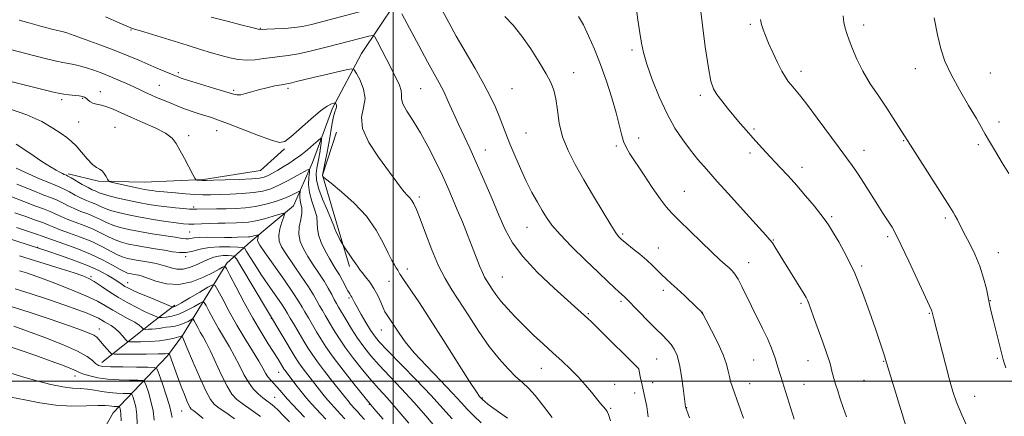
# Model space of a CAD drawing. Extents: x 2192300 to 2195200, y 342300 to 345200.
# Drawn here: x 2194375 to 2194704, y 344488 to 344621 of the extents above; entities that cross this region are included whole.
import ezdxf

# ---------------------------------------------------------------- set-up
doc = ezdxf.new("R2010")
doc.units = 0
doc.header["$MEASUREMENT"] = 0
for name, color, linetype, lineweight in [('32000', 7, 'Continuous', 0), ('DTM HARD BREAKLINE', 7, 'Continuous', 0), ('DTM SPOT ELEVATION', 2, 'Continuous', 13), ('INDEX CONTOUR', 41, 'Continuous', 13), ('INTERMEDIATE CONTOUR', 44, 'Continuous', 0)]:
    doc.layers.add(name, color=color, linetype=linetype, lineweight=lineweight)

msp = doc.modelspace()

# ---------------------------------------------------------------- linework, layer by layer
at = {"layer": '32000', "flags": 128}
for points in [[(2194500, 345000), (2194500, 342500)], [(2195000, 344500), (2192500, 344500)]]:
    msp.add_lwpolyline(points, dxfattribs=at)
at = {"layer": 'DTM HARD BREAKLINE'}
for points in [[(2194568.71, 344902.05, 1201.23), (2194567.95, 344879.6, 1199.65), (2194568.87, 344858, 1198.47), (2194568.96, 344835.13, 1197.52), (2194567.75, 344817.76, 1196.8), (2194564.45, 344796.57, 1194.49), (2194561.56, 344775.39, 1192.45), (2194559.53, 344752.51, 1190.73), (2194554.53, 344729.62, 1188.79), (2194546.14, 344707.14, 1186.98), (2194538.6, 344686.78, 1185.26), (2194531.88, 344670.24, 1184.17), (2194523.89, 344655.81, 1182.05), (2194512.08, 344641.37, 1180.19), (2194500.7, 344626.5, 1177.98), (2194489.33, 344609.51, 1174.85), (2194479.66, 344591.27, 1171.69), (2194472.95, 344573.03, 1168.52), (2194466.65, 344558.61, 1164.63), (2194452.29, 344546.69, 1161.37), (2194444.27, 344539.46, 1156.3), (2194429.54, 344515.27, 1148.07), (2194424.48, 344508.47, 1145.72)], [(2194480.96, 344583.22, 1173.27), (2194476.35, 344568.81, 1172.05), (2194481.5, 344551.04, 1170.38), (2194485.36, 344538.35, 1169.56)], [(2194463.61, 344577.65, 1171.82), (2194455.59, 344570.42, 1171.15), (2194436.55, 344567.39, 1170.15), (2194416.64, 344566.47, 1169.02), (2194401.39, 344566.83, 1167.71), (2194391.22, 344569.34, 1166.31)], [(2194402.47, 344506.27, 1144.72), (2194419.78, 344519.89, 1151.24), (2194426.96, 344525.42, 1154.36)], [(2194424.48, 344508.47, 1145.72), (2194406.34, 344489.34, 1137.03), (2194398.35, 344475.34, 1131.42), (2194386.53, 344465.55, 1126.45), (2194375.98, 344454.92, 1123.37), (2194367.96, 344446.85, 1120.07)]]:
    msp.add_polyline3d(points, dxfattribs=at)
at = {"layer": 'DTM SPOT ELEVATION'}
for p in [(2194619.35, 344619.31, 1189.75), (2194657.27, 344619.06, 1192.49), (2194412.25, 344617.37, 1175.88), (2194455.56, 344617.89, 1178.08), (2194579.84, 344610.68, 1185.69), (2194428.06, 344603.1, 1174.3), (2194560.3, 344603.13, 1182.57), (2194636.38, 344603.54, 1190.51), (2194674.6, 344604.48, 1193.41), (2194699.66, 344603.03, 1194.82), (2194421.76, 344598.84, 1172.87), (2194401.98, 344596.79, 1170.62), (2194446.61, 344597.22, 1174.25), (2194464.8, 344597.84, 1173.66), (2194509.16, 344597.72, 1177), (2194539.74, 344597.74, 1181.1), (2194602.65, 344595.49, 1187.59), (2194389.06, 344594.04, 1169.64), (2194396.06, 344594.53, 1169.86), (2194394.74, 344586.57, 1169.11), (2194702.53, 344586.63, 1194.51), (2194406.95, 344584.79, 1168.96), (2194440.9, 344583.67, 1171.23), (2194544.34, 344582.97, 1180.98), (2194620.64, 344584.32, 1188.24), (2194431.56, 344582.07, 1170.31), (2194582.03, 344581.32, 1184.64), (2194670.63, 344580.37, 1191.9), (2194695.69, 344579.02, 1193.71), (2194530.81, 344577.24, 1178.72), (2194574.53, 344578.65, 1183.74), (2194619.32, 344576.29, 1187.59), (2194657.43, 344577.19, 1190.67), (2194636.69, 344571.49, 1188.55), (2194597.35, 344563.45, 1184.88), (2194508.71, 344561.56, 1174.34), (2194433.19, 344558.2, 1166.32), (2194646.62, 344554.93, 1188.24), (2194684.6, 344554.58, 1191.71), (2194431.84, 344549.87, 1163.02), (2194544.65, 344551.36, 1179.15), (2194576.73, 344549.16, 1182.24), (2194627.11, 344547.21, 1186.09), (2194665.34, 344548.29, 1189.7), (2194381.04, 344544.67, 1154.07), (2194588.68, 344544.49, 1182.76), (2194702.37, 344542.92, 1192.65), (2194430.5, 344541.65, 1159.77), (2194618.8, 344539.56, 1184.67), (2194504.72, 344537.47, 1172.54), (2194656.6, 344538.52, 1188.25), (2194398.93, 344534.94, 1152.24), (2194411.1, 344532.95, 1154.72), (2194498.58, 344533.3, 1171.23), (2194536.44, 344534.78, 1176.88), (2194590.27, 344530.35, 1181.57), (2194485.18, 344527.8, 1167.75), (2194576.19, 344526.66, 1179.73), (2194699.72, 344526.92, 1192.06), (2194636.31, 344526.01, 1185.73), (2194459.25, 344520.97, 1157.94), (2194565.23, 344522.52, 1178.16), (2194603.38, 344522.98, 1182.01), (2194679.28, 344522.65, 1189.9), (2194401.62, 344517.38, 1146.71), (2194495.94, 344517.12, 1169.22), (2194588.06, 344507.35, 1179.01), (2194620.5, 344507.05, 1183.14), (2194638.63, 344506.87, 1185.22), (2194663.96, 344506.61, 1187.91), (2194701.98, 344507.57, 1191.86), (2194549.52, 344504.26, 1175.22), (2194582.05, 344504.08, 1177.99), (2194393.57, 344501.72, 1141.42), (2194461.69, 344502.91, 1155.22), (2194657.41, 344500.23, 1187.1), (2194573.98, 344498.97, 1176.72), (2194586.74, 344499.49, 1178.74), (2194619.19, 344499.1, 1182.68), (2194637.3, 344498.89, 1184.82), (2194460.32, 344494.52, 1152.91), (2194529.81, 344494.38, 1172.13), (2194580.73, 344496.02, 1177.41), (2194694.43, 344494.95, 1190.72), (2194491.92, 344492.26, 1161.89), (2194572.65, 344490.91, 1176.17), (2194598.08, 344491.15, 1180.04), (2194429.24, 344489.97, 1145.16)]:
    msp.add_point(p, dxfattribs=at)
at = {"layer": 'INDEX CONTOUR'}
for points in [[(2194516.477, 344623.836, 1180), (2194518.511, 344619.845, 1180), (2194521.06, 344615.315, 1180), (2194527.394, 344604.477, 1180), (2194530.308, 344599.319, 1180), (2194532.524, 344595.058, 1180), (2194534.148, 344591.564, 1180), (2194535.41, 344588.547, 1180), (2194536.526, 344585.714, 1180), (2194537.668, 344582.76, 1180), (2194539.002, 344579.375, 1180), (2194540.638, 344575.372, 1180), (2194542.497, 344571.053, 1180), (2194544.447, 344566.845, 1180), (2194546.366, 344563.095, 1180), (2194548.171, 344559.849, 1180), (2194549.786, 344557.075, 1180), (2194551.247, 344554.658, 1180), (2194553.037, 344552.144, 1180), (2194555.75, 344548.995, 1180), (2194559.727, 344544.893, 1180), (2194564.305, 344540.408, 1180), (2194568.565, 344536.329, 1180), (2194571.782, 344533.276, 1180), (2194574, 344531.193, 1180), (2194575.452, 344529.851, 1180), (2194577.286, 344528.213, 1180), (2194577.676, 344527.828, 1180), (2194582.248, 344523.104, 1180), (2194585.103, 344520.192, 1180), (2194587.838, 344517.448, 1180), (2194589.987, 344515.347, 1180), (2194591.603, 344513.724, 1180), (2194592.868, 344512.26, 1180), (2194593.944, 344510.629, 1180), (2194594.877, 344508.505, 1180), (2194595.692, 344505.567, 1180), (2194596.4, 344501.698, 1180), (2194596.978, 344497.629, 1180), (2194597.744, 344491.385, 1180), (2194597.819, 344491.114, 1180), (2194598.178, 344490.124, 1180), (2194599.092, 344487.711, 1180)], [(2194622.846, 344620.929, 1190), (2194623.131, 344619.219, 1190), (2194623.64, 344617.503, 1190), (2194624.417, 344615.505, 1190), (2194625.518, 344612.985, 1190), (2194626.946, 344609.845, 1190), (2194628.507, 344606.536, 1190), (2194629.958, 344603.647, 1190), (2194631.124, 344601.605, 1190), (2194632.101, 344600.194, 1190), (2194633.054, 344599.037, 1190), (2194634.177, 344597.729, 1190), (2194635.796, 344595.754, 1190), (2194638.26, 344592.569, 1190), (2194641.732, 344587.912, 1190), (2194649.069, 344577.968, 1190), (2194651.561, 344574.649, 1190), (2194653.432, 344572.125, 1190), (2194655.261, 344569.471, 1190), (2194657.472, 344566.033, 1190), (2194662.014, 344558.772, 1190), (2194663.683, 344556.171, 1190), (2194665.892, 344552.853, 1190), (2194666.786, 344551.443, 1190), (2194667.944, 344549.325, 1190), (2194669.749, 344545.666, 1190), (2194672.389, 344540.048, 1190), (2194680.046, 344523.468, 1190), (2194680.134, 344523.229, 1190), (2194680.193, 344523.009, 1190), (2194680.392, 344522.119, 1190), (2194680.721, 344520.814, 1190), (2194684.645, 344505.676, 1190), (2194686.028, 344500.445, 1190), (2194687.147, 344496.477, 1190), (2194688.349, 344492.982, 1190), (2194690.113, 344488.764, 1190), (2194692.718, 344483.062, 1190)], [(2194366.583, 344601.487, 1170), (2194386.326, 344596.624, 1170), (2194388.47, 344596.131, 1170), (2194389.835, 344595.906, 1170), (2194391.48, 344595.713, 1170), (2194394.905, 344595.339, 1170), (2194395.998, 344595.176, 1170), (2194396.701, 344594.962, 1170), (2194397.239, 344594.611, 1170), (2194397.814, 344594.077, 1170), (2194398.538, 344593.468, 1170), (2194399.503, 344592.938, 1170), (2194400.777, 344592.579, 1170), (2194402.356, 344592.243, 1170), (2194404.207, 344591.726, 1170), (2194406.346, 344590.862, 1170), (2194408.945, 344589.665, 1170), (2194412.217, 344588.185, 1170), (2194416.209, 344586.491, 1170), (2194420.312, 344584.698, 1170), (2194423.75, 344582.938, 1170), (2194425.982, 344581.268, 1170), (2194427.397, 344579.458, 1170), (2194428.619, 344577.208, 1170), (2194430.106, 344574.375, 1170), (2194432.919, 344569.11, 1170), (2194433.63, 344567.812, 1170), (2194433.994, 344567.324, 1170), (2194434.326, 344567.228, 1170), (2194436.067, 344567.071, 1170), (2194436.559, 344567.048, 1170), (2194437.56, 344567.065, 1170), (2194439.816, 344567.134, 1170), (2194443.736, 344567.264, 1170), (2194448.393, 344567.441, 1170), (2194452.528, 344567.649, 1170), (2194455.21, 344567.887, 1170), (2194456.825, 344568.226, 1170), (2194458.091, 344568.756, 1170), (2194459.583, 344569.538, 1170), (2194461.318, 344570.518, 1170), (2194463.171, 344571.614, 1170), (2194465.049, 344572.775, 1170), (2194466.987, 344574.067, 1170), (2194469.051, 344575.586, 1170), (2194471.243, 344577.354, 1170), (2194473.291, 344579.098, 1170), (2194474.862, 344580.472, 1170), (2194475.717, 344581.195, 1170), (2194476.006, 344581.242, 1170), (2194475.977, 344580.656, 1170), (2194475.836, 344579.504, 1170), (2194475.633, 344577.973, 1170), (2194475.374, 344576.271, 1170), (2194475.07, 344574.574, 1170), (2194474.748, 344572.895, 1170), (2194474.436, 344571.207, 1170), (2194474.205, 344569.432, 1170), (2194474.281, 344567.293, 1170), (2194474.929, 344564.461, 1170), (2194476.282, 344560.806, 1170), (2194477.932, 344556.981, 1170), (2194479.335, 344553.835, 1170), (2194480.105, 344551.961, 1170), (2194480.469, 344550.922, 1170), (2194480.813, 344550.021, 1170), (2194481.418, 344548.745, 1170), (2194482.153, 344547.309, 1170), (2194483.17, 344545.398, 1170), (2194483.514, 344544.852, 1170), (2194486.393, 344540.774, 1170), (2194487.501, 344539.176, 1170), (2194488.241, 344538.076, 1170), (2194488.824, 344537.235, 1170), (2194489.572, 344536.276, 1170), (2194490.715, 344534.897, 1170), (2194492.111, 344533.103, 1170), (2194493.53, 344530.974, 1170), (2194494.778, 344528.63, 1170), (2194495.81, 344526.356, 1170), (2194496.617, 344524.475, 1170), (2194497.214, 344523.208, 1170), (2194497.694, 344522.367, 1170), (2194499.526, 344519.661, 1170), (2194501.932, 344515.988, 1170), (2194503.976, 344513.172, 1170), (2194507.011, 344509.492, 1170), (2194511.166, 344504.949, 1170), (2194515.73, 344500.176, 1170), (2194519.783, 344495.959, 1170), (2194522.672, 344492.862, 1170), (2194524.816, 344490.535, 1170), (2194526.896, 344488.399, 1170), (2194529.426, 344486.02, 1170)], [(2194371.899, 344561.798, 1160), (2194376.423, 344559.99, 1160), (2194380.089, 344558.597, 1160), (2194382.987, 344557.544, 1160), (2194385.263, 344556.675, 1160), (2194387.106, 344555.859, 1160), (2194388.87, 344555.027, 1160), (2194390.947, 344554.129, 1160), (2194393.607, 344553.124, 1160), (2194396.615, 344552.011, 1160), (2194399.616, 344550.795, 1160), (2194402.325, 344549.507, 1160), (2194404.754, 344548.26, 1160), (2194406.987, 344547.19, 1160), (2194409.133, 344546.394, 1160), (2194411.398, 344545.798, 1160), (2194414.005, 344545.29, 1160), (2194417.086, 344544.779, 1160), (2194420.37, 344544.256, 1160), (2194423.486, 344543.735, 1160), (2194426.158, 344543.254, 1160), (2194428.491, 344542.946, 1160), (2194430.683, 344542.972, 1160), (2194432.934, 344543.417, 1160), (2194435.442, 344544.064, 1160), (2194438.404, 344544.622, 1160), (2194441.87, 344544.874, 1160), (2194445.3, 344544.889, 1160), (2194448.007, 344544.812, 1160), (2194449.526, 344544.707, 1160), (2194450.29, 344544.328, 1160), (2194450.947, 344543.35, 1160), (2194452.04, 344541.527, 1160), (2194453.642, 344538.939, 1160), (2194455.714, 344535.743, 1160), (2194458.148, 344532.161, 1160), (2194462.547, 344525.838, 1160), (2194463.788, 344523.98, 1160), (2194464.627, 344522.607, 1160), (2194465.552, 344521.012, 1160), (2194466.914, 344518.692, 1160), (2194470.114, 344513.298, 1160), (2194471.448, 344511.073, 1160), (2194472.81, 344508.955, 1160), (2194474.59, 344506.455, 1160), (2194477.015, 344503.276, 1160), (2194479.678, 344499.883, 1160), (2194485.187, 344492.919, 1160), (2194485.719, 344492.308, 1160), (2194487.28, 344490.654, 1160), (2194487.982, 344489.883, 1160), (2194488.961, 344488.775, 1160), (2194490.357, 344487.166, 1160)], [(2194374.986, 344536.879, 1150), (2194377.274, 344536.161, 1150), (2194380.716, 344534.928, 1150), (2194385.88, 344533.024, 1150), (2194391.815, 344530.752, 1150), (2194397.193, 344528.532, 1150), (2194401.037, 344526.682, 1150), (2194403.765, 344525.126, 1150), (2194406.147, 344523.688, 1150), (2194408.753, 344522.242, 1150), (2194411.358, 344520.856, 1150), (2194413.54, 344519.648, 1150), (2194414.982, 344518.712, 1150), (2194415.798, 344518.045, 1150), (2194416.432, 344517.394, 1150), (2194416.692, 344517.313, 1150), (2194417.213, 344517.304, 1150), (2194418.142, 344517.314, 1150), (2194419.335, 344517.353, 1150), (2194420.57, 344517.447, 1150), (2194421.693, 344517.611, 1150), (2194422.785, 344517.812, 1150), (2194423.996, 344518.007, 1150), (2194425.427, 344518.175, 1150), (2194427.002, 344518.392, 1150), (2194428.598, 344518.761, 1150), (2194430.094, 344519.333, 1150), (2194431.364, 344519.978, 1150), (2194432.287, 344520.516, 1150), (2194432.799, 344520.788, 1150), (2194433.084, 344520.702, 1150), (2194433.387, 344520.183, 1150), (2194433.899, 344519.199, 1150), (2194434.604, 344517.881, 1150), (2194435.435, 344516.402, 1150), (2194436.354, 344514.837, 1150), (2194437.451, 344512.861, 1150), (2194438.846, 344510.052, 1150), (2194442.524, 344501.982, 1150), (2194444.379, 344498.255, 1150), (2194446.018, 344495.658, 1150), (2194447.689, 344493.857, 1150), (2194449.739, 344492.277, 1150), (2194452.419, 344490.426, 1150), (2194455.59, 344488.164, 1150)], [(2194371.36, 344502.828, 1140), (2194375.984, 344501.412, 1140), (2194380.791, 344500.038, 1140), (2194385.417, 344498.86, 1140), (2194389.487, 344498.031, 1140), (2194392.744, 344497.634, 1140), (2194395.392, 344497.486, 1140), (2194397.755, 344497.337, 1140), (2194400.102, 344497.002, 1140), (2194402.493, 344496.568, 1140), (2194404.937, 344496.185, 1140), (2194407.39, 344495.969, 1140), (2194409.598, 344495.89, 1140), (2194411.257, 344495.879, 1140), (2194412.173, 344495.839, 1140), (2194412.599, 344495.567, 1140), (2194412.901, 344494.827, 1140), (2194413.351, 344493.434, 1140), (2194413.859, 344491.394, 1140), (2194414.236, 344488.76, 1140), (2194414.357, 344485.665, 1140)]]:
    msp.add_polyline3d(points, dxfattribs=at)
at = {"layer": 'INTERMEDIATE CONTOUR'}
for points in [[(2194439.079, 344621.667, 1178), (2194444.845, 344620.172, 1178), (2194449.049, 344619.095, 1178), (2194452.627, 344618.192, 1178), (2194454.752, 344617.701, 1178), (2194456.102, 344617.554, 1178), (2194457.735, 344617.604, 1178), (2194460.41, 344617.733, 1178), (2194463.71, 344617.925, 1178), (2194466.919, 344618.194, 1178), (2194469.62, 344618.581, 1178), (2194472.583, 344619.238, 1178), (2194476.875, 344620.342, 1178), (2194500.803, 344626.628, 1178)], [(2194581.083, 344625.953, 1186), (2194581.794, 344620.764, 1186), (2194582.428, 344616.451, 1186), (2194582.952, 344613.026, 1186), (2194583.617, 344609.803, 1186), (2194584.748, 344605.919, 1186), (2194586.571, 344600.799, 1186), (2194588.922, 344595.005, 1186), (2194591.541, 344589.384, 1186), (2194594.199, 344584.606, 1186), (2194596.817, 344580.628, 1186), (2194599.355, 344577.229, 1186), (2194601.852, 344574.129, 1186), (2194604.698, 344570.809, 1186), (2194608.359, 344566.689, 1186), (2194613.054, 344561.48, 1186), (2194617.984, 344556.042, 1186), (2194624.637, 344548.755, 1186), (2194625.974, 344547.25, 1186), (2194626.773, 344546.205, 1186), (2194627.614, 344544.917, 1186), (2194630.274, 344540.581, 1186), (2194637.432, 344529.063, 1186), (2194638.094, 344527.911, 1186), (2194638.515, 344527.022, 1186), (2194638.941, 344525.925, 1186), (2194640.566, 344521.429, 1186), (2194643.639, 344513.017, 1186), (2194645.009, 344509.15, 1186), (2194645.843, 344506.588, 1186), (2194646.279, 344505.004, 1186), (2194646.562, 344503.806, 1186), (2194646.9, 344502.491, 1186), (2194647.347, 344500.908, 1186), (2194647.92, 344498.995, 1186), (2194648.629, 344496.71, 1186), (2194649.47, 344494.095, 1186), (2194650.435, 344491.214, 1186), (2194651.538, 344488.089, 1186)], [(2194602.41, 344627.096, 1188), (2194603.24, 344619.898, 1188), (2194604.321, 344611.755, 1188), (2194605.382, 344604.705, 1188), (2194606.243, 344600.242, 1188), (2194607.097, 344597.688, 1188), (2194608.227, 344595.823, 1188), (2194609.836, 344593.665, 1188), (2194611.802, 344591.194, 1188), (2194613.921, 344588.625, 1188), (2194616.029, 344586.135, 1188), (2194618.119, 344583.723, 1188), (2194620.224, 344581.351, 1188), (2194622.377, 344578.976, 1188), (2194624.606, 344576.559, 1188), (2194629.415, 344571.438, 1188), (2194632.055, 344568.593, 1188), (2194634.896, 344565.426, 1188), (2194637.895, 344561.938, 1188), (2194640.727, 344558.541, 1188), (2194642.992, 344555.75, 1188), (2194644.457, 344553.852, 1188), (2194645.566, 344552.22, 1188), (2194646.928, 344550, 1188), (2194648.992, 344546.516, 1188), (2194651.575, 344541.798, 1188), (2194654.332, 344536.056, 1188), (2194656.957, 344529.599, 1188), (2194659.291, 344523.135, 1188), (2194661.215, 344517.474, 1188), (2194664.26, 344508.439, 1188), (2194664.657, 344507.21, 1188), (2194671.846, 344483.639, 1188)], [(2194403.703, 344621.814, 1176), (2194408.311, 344619.814, 1176), (2194412.176, 344618.112, 1176), (2194412.626, 344617.926, 1176), (2194413.065, 344617.786, 1176), (2194416.602, 344616.719, 1176), (2194431.094, 344612.253, 1176), (2194435.526, 344610.901, 1176), (2194439.231, 344609.793, 1176), (2194442.435, 344608.868, 1176), (2194445.35, 344608.09, 1176), (2194448.133, 344607.534, 1176), (2194450.925, 344607.3, 1176), (2194453.82, 344607.44, 1176), (2194456.722, 344607.808, 1176), (2194459.488, 344608.204, 1176), (2194462.075, 344608.502, 1176), (2194464.853, 344608.839, 1176), (2194468.292, 344609.424, 1176), (2194472.68, 344610.393, 1176), (2194477.57, 344611.6, 1176), (2194482.331, 344612.829, 1176), (2194491.835, 344615.314, 1176), (2194493.052, 344615.545, 1176), (2194493.763, 344615.116, 1176), (2194494.579, 344613.66, 1176), (2194497.697, 344607.598, 1176), (2194500.988, 344601.285, 1176), (2194502.085, 344598.973, 1176), (2194502.659, 344597.176, 1176), (2194502.714, 344595.77, 1176), (2194502.697, 344594.401, 1176), (2194503.166, 344592.66, 1176), (2194504.532, 344590.207, 1176), (2194506.62, 344586.977, 1176), (2194509.108, 344582.973, 1176), (2194511.699, 344578.288, 1176), (2194514.191, 344573.355, 1176), (2194516.408, 344568.696, 1176), (2194518.238, 344564.674, 1176), (2194519.829, 344561.015, 1176), (2194521.395, 344557.287, 1176), (2194523.088, 344553.189, 1176), (2194524.811, 344548.95, 1176), (2194526.409, 344544.933, 1176), (2194528.865, 344538.573, 1176), (2194529.776, 344536.352, 1176), (2194530.542, 344534.754, 1176), (2194531.267, 344533.505, 1176), (2194533.039, 344530.77, 1176), (2194534.314, 344528.936, 1176), (2194536.001, 344526.756, 1176), (2194538.18, 344524.232, 1176), (2194540.789, 344521.439, 1176), (2194543.733, 344518.467, 1176), (2194546.907, 344515.407, 1176), (2194550.176, 344512.359, 1176), (2194553.394, 344509.421, 1176), (2194556.437, 344506.663, 1176), (2194559.265, 344504.022, 1176), (2194561.859, 344501.407, 1176), (2194564.196, 344498.773, 1176), (2194566.24, 344496.282, 1176), (2194567.95, 344494.142, 1176), (2194569.299, 344492.512, 1176), (2194571.033, 344490.529, 1176), (2194571.529, 344489.88, 1176), (2194571.991, 344488.836, 1176), (2194572.642, 344486.75, 1176)], [(2194502.824, 344622.786, 1178), (2194505.365, 344618.019, 1178), (2194508.486, 344612.195, 1178), (2194511.446, 344606.739, 1178), (2194515.361, 344599.657, 1178), (2194516.838, 344596.794, 1178), (2194518.395, 344593.483, 1178), (2194521.797, 344585.94, 1178), (2194525.539, 344577.904, 1178), (2194527.752, 344573.044, 1178), (2194530.28, 344567.29, 1178), (2194532.899, 344561.188, 1178), (2194535.316, 344555.47, 1178), (2194537.419, 344550.631, 1178), (2194539.811, 344546.237, 1178), (2194543.274, 344541.615, 1178), (2194548.249, 344536.36, 1178), (2194553.779, 344531.114, 1178), (2194565.019, 344520.949, 1178), (2194566.231, 344519.801, 1178), (2194568.374, 344517.717, 1178), (2194582.093, 344504.113, 1178), (2194582.114, 344504.042, 1178), (2194582.605, 344501.553, 1178), (2194582.99, 344499.685, 1178), (2194583.444, 344497.6, 1178), (2194583.926, 344495.507, 1178), (2194584.381, 344493.479, 1178), (2194584.75, 344491.552, 1178), (2194585.001, 344489.747, 1178), (2194585.202, 344488.009, 1178)], [(2194537.333, 344621.916, 1182), (2194540.103, 344618.97, 1182), (2194543.023, 344615.323, 1182), (2194546.015, 344611.041, 1182), (2194548.817, 344606.64, 1182), (2194551.124, 344602.751, 1182), (2194552.713, 344599.777, 1182), (2194553.718, 344597.215, 1182), (2194554.355, 344594.337, 1182), (2194554.861, 344590.605, 1182), (2194555.518, 344586.231, 1182), (2194556.628, 344581.617, 1182), (2194558.421, 344577.053, 1182), (2194560.841, 344572.378, 1182), (2194563.758, 344567.321, 1182), (2194566.989, 344561.796, 1182), (2194570.124, 344556.47, 1182), (2194572.703, 344552.204, 1182), (2194574.381, 344549.61, 1182), (2194575.333, 344548.336, 1182), (2194575.855, 344547.785, 1182), (2194576.254, 344547.416, 1182), (2194576.87, 344546.894, 1182), (2194578.052, 344545.941, 1182), (2194580.013, 344544.377, 1182), (2194582.409, 344542.43, 1182), (2194584.76, 344540.423, 1182), (2194586.699, 344538.623, 1182), (2194589.759, 344535.58, 1182), (2194591.252, 344534.189, 1182), (2194592.933, 344532.68, 1182), (2194594.948, 344530.854, 1182), (2194597.34, 344528.622, 1182), (2194601.647, 344524.524, 1182), (2194602.788, 344523.386, 1182), (2194603.587, 344522.283, 1182), (2194604.657, 344520.332, 1182), (2194606.415, 344516.955, 1182), (2194608.485, 344512.789, 1182), (2194610.294, 344508.777, 1182), (2194611.416, 344505.654, 1182), (2194612.011, 344503.328, 1182), (2194612.387, 344501.498, 1182), (2194612.815, 344499.847, 1182), (2194613.431, 344497.967, 1182), (2194615.595, 344491.928, 1182), (2194617.144, 344487.559, 1182)], [(2194561.984, 344621.91, 1184), (2194563.567, 344619.142, 1184), (2194565.321, 344615.468, 1184), (2194567.245, 344610.981, 1184), (2194569.253, 344605.837, 1184), (2194571.245, 344600.252, 1184), (2194573.062, 344594.699, 1184), (2194574.533, 344589.711, 1184), (2194575.553, 344585.698, 1184), (2194576.288, 344582.58, 1184), (2194576.972, 344580.155, 1184), (2194577.838, 344578.15, 1184), (2194579.113, 344576.018, 1184), (2194583.65, 344569.162, 1184), (2194586.575, 344564.771, 1184), (2194589.232, 344560.918, 1184), (2194591.269, 344558.243, 1184), (2194593.167, 344556.146, 1184), (2194595.619, 344553.716, 1184), (2194602.978, 344546.507, 1184), (2194606.554, 344543.051, 1184), (2194609.19, 344540.581, 1184), (2194611.001, 344538.95, 1184), (2194612.281, 344537.825, 1184), (2194613.304, 344536.868, 1184), (2194614.258, 344535.733, 1184), (2194615.308, 344534.072, 1184), (2194616.584, 344531.63, 1184), (2194619.807, 344525.004, 1184), (2194623.495, 344517.602, 1184), (2194625.09, 344514.28, 1184), (2194626.296, 344511.513, 1184), (2194627.166, 344509.246, 1184), (2194627.806, 344507.353, 1184), (2194628.309, 344505.722, 1184), (2194629.126, 344502.906, 1184), (2194629.543, 344501.532, 1184), (2194634.019, 344487.322, 1184)], [(2194650.421, 344622.105, 1192), (2194650.695, 344619.839, 1192), (2194651.101, 344617.982, 1192), (2194651.685, 344616.181, 1192), (2194652.484, 344614.001, 1192), (2194653.556, 344611.111, 1192), (2194655.014, 344607.592, 1192), (2194656.989, 344603.625, 1192), (2194659.526, 344599.408, 1192), (2194662.323, 344595.203, 1192), (2194664.995, 344591.289, 1192), (2194667.221, 344587.908, 1192), (2194668.957, 344585.157, 1192), (2194671.15, 344581.619, 1192), (2194686.125, 344558.254, 1192), (2194687.233, 344556.482, 1192), (2194687.924, 344555.277, 1192), (2194688.63, 344553.929, 1192), (2194690.842, 344549.616, 1192), (2194692.556, 344546.303, 1192), (2194694.437, 344542.438, 1192), (2194696.147, 344538.383, 1192), (2194697.426, 344534.463, 1192), (2194698.328, 344530.865, 1192), (2194699.529, 344525.148, 1192), (2194700.063, 344522.758, 1192), (2194700.689, 344520.143, 1192), (2194701.466, 344517.045, 1192), (2194703.949, 344507.266, 1192), (2194704.29, 344506.093, 1192), (2194704.852, 344504.38, 1192)], [(2194374.817, 344620.665, 1174), (2194378.512, 344619.638, 1174), (2194382.454, 344618.561, 1174), (2194385.749, 344617.682, 1174), (2194387.738, 344617.179, 1174), (2194388.708, 344616.962, 1174), (2194389.18, 344616.876, 1174), (2194389.693, 344616.753, 1174), (2194390.846, 344616.382, 1174), (2194393.253, 344615.541, 1174), (2194397.271, 344614.097, 1174), (2194402.219, 344612.28, 1174), (2194407.159, 344610.406, 1174), (2194411.356, 344608.728, 1174), (2194414.881, 344607.248, 1174), (2194420.944, 344604.649, 1174), (2194428.224, 344601.58, 1174), (2194428.722, 344601.402, 1174), (2194429.762, 344601.073, 1174), (2194439.906, 344597.978, 1174), (2194446.18, 344596.029, 1174), (2194447.713, 344595.686, 1174), (2194448.982, 344595.735, 1174), (2194450.553, 344596.119, 1174), (2194452.543, 344596.725, 1174), (2194454.953, 344597.42, 1174), (2194457.709, 344598.086, 1174), (2194460.421, 344598.655, 1174), (2194462.623, 344599.073, 1174), (2194464.968, 344599.483, 1174), (2194466.023, 344599.709, 1174), (2194467.645, 344600.102, 1174), (2194469.998, 344600.684, 1174), (2194473.171, 344601.454, 1174), (2194477.093, 344602.379, 1174), (2194484.242, 344604.032, 1174), (2194486.028, 344604.369, 1174), (2194486.921, 344604.063, 1174), (2194487.69, 344602.849, 1174), (2194488.862, 344600.59, 1174), (2194490.025, 344597.643, 1174), (2194490.53, 344594.494, 1174), (2194490.027, 344591.468, 1174), (2194489.37, 344588.272, 1174), (2194489.717, 344584.458, 1174), (2194491.851, 344579.785, 1174), (2194495.077, 344574.838, 1174), (2194502.433, 344564.834, 1174), (2194503.648, 344563.274, 1174), (2194504.646, 344562.155, 1174), (2194505.498, 344561.258, 1174), (2194506.226, 344560.379, 1174), (2194506.894, 344559.255, 1174), (2194507.712, 344557.386, 1174), (2194508.932, 344554.21, 1174), (2194510.714, 344549.439, 1174), (2194512.869, 344543.87, 1174), (2194515.122, 344538.568, 1174), (2194517.285, 344534.292, 1174), (2194519.528, 344530.557, 1174), (2194525.203, 344521.772, 1174), (2194528.624, 344516.57, 1174), (2194532.105, 344511.606, 1174), (2194535.405, 344507.409, 1174), (2194538.396, 344504.045, 1174), (2194540.985, 344501.468, 1174), (2194543.15, 344499.525, 1174), (2194545.191, 344497.646, 1174), (2194547.485, 344495.155, 1174), (2194550.254, 344491.648, 1174), (2194553.09, 344487.798, 1174)], [(2194680.911, 344621.475, 1194), (2194681.976, 344615.812, 1194), (2194683.089, 344611.131, 1194), (2194684.492, 344606.918, 1194), (2194686.518, 344602.474, 1194), (2194689.328, 344597.358, 1194), (2194692.396, 344592.179, 1194), (2194695.027, 344587.804, 1194), (2194696.748, 344584.802, 1194), (2194697.977, 344582.534, 1194), (2194699.356, 344580.061, 1194), (2194701.342, 344576.717, 1194), (2194703.658, 344572.936, 1194), (2194705.844, 344569.424, 1194)], [(2194371.948, 344610.838, 1172), (2194376.627, 344609.659, 1172), (2194384.414, 344607.632, 1172), (2194387.319, 344606.924, 1172), (2194389.491, 344606.479, 1172), (2194392.622, 344605.959, 1172), (2194394.137, 344605.639, 1172), (2194395.81, 344605.203, 1172), (2194397.708, 344604.628, 1172), (2194399.881, 344603.896, 1172), (2194402.324, 344603.003, 1172), (2194405.014, 344601.946, 1172), (2194407.889, 344600.748, 1172), (2194410.727, 344599.507, 1172), (2194413.264, 344598.349, 1172), (2194415.326, 344597.357, 1172), (2194417.095, 344596.491, 1172), (2194418.843, 344595.674, 1172), (2194420.774, 344594.847, 1172), (2194424.817, 344593.209, 1172), (2194428.534, 344591.689, 1172), (2194430.513, 344590.932, 1172), (2194432.723, 344590.159, 1172), (2194435.017, 344589.403, 1172), (2194439.188, 344588.08, 1172), (2194441.536, 344587.278, 1172), (2194444.909, 344586.025, 1172), (2194454.862, 344582.156, 1172), (2194459.248, 344580.525, 1172), (2194461.965, 344579.772, 1172), (2194463.756, 344580.103, 1172), (2194465.763, 344581.651, 1172), (2194472.356, 344587.564, 1172), (2194475.604, 344590.317, 1172), (2194477.888, 344591.962, 1172), (2194479.287, 344592.697, 1172), (2194480.061, 344592.933, 1172), (2194480.451, 344593.014, 1172), (2194480.627, 344592.985, 1172), (2194480.738, 344592.825, 1172), (2194480.891, 344592.515, 1172), (2194481.018, 344592.081, 1172), (2194481.009, 344591.556, 1172), (2194480.785, 344590.923, 1172), (2194480.409, 344589.982, 1172), (2194479.977, 344588.484, 1172), (2194479.559, 344586.253, 1172), (2194479.116, 344583.396, 1172), (2194478.582, 344580.09, 1172), (2194477.925, 344576.571, 1172), (2194477.255, 344573.299, 1172), (2194476.421, 344569.393, 1172), (2194476.317, 344568.839, 1172), (2194476.325, 344568.685, 1172), (2194476.468, 344568.355, 1172), (2194476.593, 344568.221, 1172), (2194477.299, 344567.642, 1172), (2194479.192, 344566.122, 1172), (2194482.616, 344563.318, 1172), (2194486.869, 344559.499, 1172), (2194490.991, 344555.086, 1172), (2194494.215, 344550.511, 1172), (2194496.563, 344546.235, 1172), (2194498.251, 344542.737, 1172), (2194499.475, 344540.349, 1172), (2194500.356, 344538.843, 1172), (2194500.992, 344537.855, 1172), (2194501.473, 344537.072, 1172), (2194502.21, 344535.799, 1172), (2194502.601, 344535.179, 1172), (2194503.233, 344534.245, 1172), (2194506.113, 344530.062, 1172), (2194508.737, 344526.153, 1172), (2194512.357, 344520.612, 1172), (2194516.931, 344513.454, 1172), (2194525.526, 344499.911, 1172), (2194527.815, 344496.391, 1172), (2194528.844, 344494.904, 1172), (2194529.198, 344494.476, 1172), (2194529.603, 344494.06, 1172), (2194529.959, 344493.729, 1172), (2194530.582, 344493.185, 1172), (2194531.634, 344492.339, 1172), (2194533.288, 344491.108, 1172), (2194538.146, 344487.644, 1172)], [(2194371.33, 344591.102, 1168), (2194377.462, 344589.023, 1168), (2194382.409, 344586.777, 1168), (2194386.157, 344584.602, 1168), (2194388.898, 344582.757, 1168), (2194390.855, 344581.383, 1168), (2194392.396, 344580.154, 1168), (2194393.919, 344578.625, 1168), (2194395.713, 344576.524, 1168), (2194397.614, 344574.257, 1168), (2194399.346, 344572.402, 1168), (2194400.7, 344571.358, 1168), (2194401.737, 344570.812, 1168), (2194402.583, 344570.276, 1168), (2194403.334, 344569.394, 1168), (2194403.964, 344568.349, 1168), (2194404.418, 344567.458, 1168), (2194404.734, 344566.944, 1168), (2194405.32, 344566.645, 1168), (2194406.679, 344566.305, 1168), (2194412.07, 344565.064, 1168), (2194414.828, 344564.452, 1168), (2194416.822, 344564.047, 1168), (2194418.213, 344563.812, 1168), (2194419.339, 344563.669, 1168), (2194420.531, 344563.549, 1168), (2194427.179, 344562.942, 1168), (2194430.492, 344562.657, 1168), (2194433.659, 344562.432, 1168), (2194436.331, 344562.323, 1168), (2194438.868, 344562.317, 1168), (2194441.801, 344562.382, 1168), (2194445.478, 344562.5, 1168), (2194449.49, 344562.7, 1168), (2194453.241, 344563.024, 1168), (2194456.311, 344563.523, 1168), (2194458.986, 344564.297, 1168), (2194461.728, 344565.456, 1168), (2194464.825, 344567.024, 1168), (2194467.861, 344568.685, 1168), (2194470.245, 344570.038, 1168), (2194471.55, 344570.738, 1168), (2194471.987, 344570.675, 1168), (2194471.932, 344569.792, 1168), (2194471.738, 344568.087, 1168), (2194471.664, 344565.754, 1168), (2194471.947, 344563.041, 1168), (2194472.716, 344560.189, 1168), (2194473.664, 344557.425, 1168), (2194474.376, 344554.971, 1168), (2194474.583, 344552.947, 1168), (2194474.609, 344551.068, 1168), (2194474.925, 344548.946, 1168), (2194475.866, 344546.332, 1168), (2194477.222, 344543.519, 1168), (2194478.647, 344540.943, 1168), (2194479.873, 344538.912, 1168), (2194480.936, 344537.221, 1168), (2194481.947, 344535.544, 1168), (2194482.984, 344533.659, 1168), (2194484.803, 344530.207, 1168), (2194485.398, 344529.177, 1168), (2194485.812, 344528.528, 1168), (2194486.131, 344528.004, 1168), (2194486.971, 344526.324, 1168), (2194487.857, 344524.669, 1168), (2194489.22, 344522.271, 1168), (2194490.826, 344519.556, 1168), (2194492.35, 344517.082, 1168), (2194493.653, 344515.169, 1168), (2194495.313, 344513.177, 1168), (2194498.095, 344510.223, 1168), (2194507.649, 344500.394, 1168), (2194512.623, 344495.164, 1168), (2194516.565, 344490.825, 1168), (2194519.625, 344487.35, 1168)], [(2194373.811, 344579.233, 1166), (2194378.428, 344576.178, 1166), (2194382.464, 344573.452, 1166), (2194385.34, 344571.593, 1166), (2194387.214, 344570.48, 1166), (2194388.436, 344569.832, 1166), (2194389.305, 344569.405, 1166), (2194389.925, 344569.122, 1166), (2194390.678, 344568.802, 1166), (2194391.19, 344568.538, 1166), (2194392.208, 344567.96, 1166), (2194395.983, 344565.772, 1166), (2194397.906, 344564.705, 1166), (2194399.318, 344563.995, 1166), (2194400.288, 344563.569, 1166), (2194400.997, 344563.274, 1166), (2194401.668, 344562.971, 1166), (2194402.703, 344562.58, 1166), (2194404.543, 344562.029, 1166), (2194407.467, 344561.287, 1166), (2194411.076, 344560.456, 1166), (2194414.806, 344559.675, 1166), (2194418.213, 344559.053, 1166), (2194421.323, 344558.578, 1166), (2194424.282, 344558.207, 1166), (2194427.165, 344557.906, 1166), (2194429.77, 344557.675, 1166), (2194431.825, 344557.523, 1166), (2194433.199, 344557.453, 1166), (2194434.329, 344557.444, 1166), (2194440.867, 344557.565, 1166), (2194444.039, 344557.634, 1166), (2194447.296, 344557.738, 1166), (2194450.597, 344557.96, 1166), (2194453.954, 344558.399, 1166), (2194457.336, 344559.117, 1166), (2194460.546, 344560.025, 1166), (2194463.338, 344560.996, 1166), (2194465.519, 344561.913, 1166), (2194467.094, 344562.691, 1166), (2194468.642, 344563.541, 1166), (2194468.82, 344563.515, 1166), (2194468.797, 344563.156, 1166), (2194468.718, 344562.463, 1166), (2194468.688, 344561.514, 1166), (2194468.803, 344560.411, 1166), (2194469.101, 344559.214, 1166), (2194469.39, 344557.825, 1166), (2194469.416, 344556.107, 1166), (2194469.037, 344553.978, 1166), (2194468.559, 344551.572, 1166), (2194468.396, 344549.08, 1166), (2194468.87, 344546.642, 1166), (2194469.93, 344544.199, 1166), (2194471.434, 344541.642, 1166), (2194473.224, 344538.909, 1166), (2194475.095, 344536.12, 1166), (2194476.83, 344533.443, 1166), (2194478.257, 344531.027, 1166), (2194479.379, 344528.952, 1166), (2194480.246, 344527.279, 1166), (2194480.941, 344525.985, 1166), (2194481.677, 344524.697, 1166), (2194484.191, 344520.445, 1166), (2194486.035, 344517.431, 1166), (2194488.054, 344514.322, 1166), (2194490.139, 344511.407, 1166), (2194492.474, 344508.499, 1166), (2194495.314, 344505.293, 1166), (2194498.822, 344501.561, 1166), (2194502.786, 344497.381, 1166), (2194506.904, 344492.912, 1166), (2194510.886, 344488.357, 1166), (2194514.487, 344484.112, 1166)], [(2194373.869, 344571.193, 1164), (2194377.956, 344569.291, 1164), (2194381.694, 344567.649, 1164), (2194384.732, 344566.376, 1164), (2194386.86, 344565.524, 1164), (2194388.419, 344564.888, 1164), (2194389.893, 344564.197, 1164), (2194391.65, 344563.26, 1164), (2194393.612, 344562.19, 1164), (2194395.586, 344561.179, 1164), (2194397.414, 344560.372, 1164), (2194399.065, 344559.716, 1164), (2194400.536, 344559.114, 1164), (2194401.887, 344558.483, 1164), (2194403.386, 344557.806, 1164), (2194405.358, 344557.083, 1164), (2194408.053, 344556.318, 1164), (2194411.433, 344555.533, 1164), (2194415.384, 344554.758, 1164), (2194419.714, 344554.024, 1164), (2194423.914, 344553.384, 1164), (2194427.394, 344552.895, 1164), (2194429.78, 344552.599, 1164), (2194431.554, 344552.469, 1164), (2194433.41, 344552.46, 1164), (2194435.859, 344552.53, 1164), (2194441.397, 344552.743, 1164), (2194443.733, 344552.816, 1164), (2194447.603, 344552.907, 1164), (2194449.482, 344552.974, 1164), (2194451.563, 344553.163, 1164), (2194454.027, 344553.58, 1164), (2194456.93, 344554.281, 1164), (2194459.813, 344555.087, 1164), (2194462.092, 344555.766, 1164), (2194463.328, 344556.095, 1164), (2194463.658, 344555.874, 1164), (2194463.364, 344554.915, 1164), (2194462.736, 344553.139, 1164), (2194462.071, 344550.908, 1164), (2194461.675, 344548.693, 1164), (2194461.817, 344546.799, 1164), (2194462.632, 344544.86, 1164), (2194464.22, 344542.34, 1164), (2194466.57, 344538.914, 1164), (2194469.223, 344535.082, 1164), (2194471.607, 344531.556, 1164), (2194473.297, 344528.87, 1164), (2194474.445, 344526.861, 1164), (2194475.349, 344525.19, 1164), (2194476.265, 344523.554, 1164), (2194477.298, 344521.781, 1164), (2194478.506, 344519.736, 1164), (2194479.959, 344517.302, 1164), (2194481.751, 344514.451, 1164), (2194483.984, 344511.176, 1164), (2194486.693, 344507.53, 1164), (2194489.644, 344503.808, 1164), (2194492.534, 344500.364, 1164), (2194495.187, 344497.382, 1164), (2194497.923, 344494.368, 1164), (2194501.186, 344490.659, 1164), (2194505.206, 344485.89, 1164)], [(2194374.123, 344565.842, 1162), (2194379.417, 344563.68, 1162), (2194383.131, 344562.208, 1162), (2194385.66, 344561.234, 1162), (2194387.578, 344560.436, 1162), (2194389.378, 344559.559, 1162), (2194391.241, 344558.608, 1162), (2194393.267, 344557.654, 1162), (2194395.51, 344556.748, 1162), (2194397.839, 344555.863, 1162), (2194400.076, 344554.955, 1162), (2194402.106, 344553.995, 1162), (2194404.07, 344553.033, 1162), (2194406.173, 344552.137, 1162), (2194408.609, 344551.354, 1162), (2194411.536, 344550.648, 1162), (2194415.105, 344549.964, 1162), (2194419.313, 344549.269, 1162), (2194427.084, 344548.078, 1162), (2194429.348, 344547.718, 1162), (2194430.637, 344547.542, 1162), (2194431.449, 344547.539, 1162), (2194433.376, 344547.898, 1162), (2194435.135, 344548.059, 1162), (2194437.696, 344548.097, 1162), (2194443.586, 344548.01, 1162), (2194445.984, 344548.018, 1162), (2194447.832, 344548.065, 1162), (2194451.617, 344548.196, 1162), (2194452.116, 344548.24, 1162), (2194452.707, 344548.34, 1162), (2194453.401, 344548.508, 1162), (2194454.935, 344548.943, 1162), (2194455.013, 344548.89, 1162), (2194454.943, 344548.66, 1162), (2194454.792, 344548.235, 1162), (2194454.633, 344547.701, 1162), (2194454.538, 344547.17, 1162), (2194454.641, 344546.619, 1162), (2194455.318, 344545.478, 1162), (2194457.007, 344543.038, 1162), (2194463.351, 344534.045, 1162), (2194466.384, 344529.669, 1162), (2194468.337, 344526.713, 1162), (2194469.509, 344524.77, 1162), (2194470.45, 344523.101, 1162), (2194471.59, 344521.123, 1162), (2194474.31, 344516.517, 1162), (2194475.726, 344514.158, 1162), (2194477.467, 344511.47, 1162), (2194479.915, 344508.03, 1162), (2194483.247, 344503.653, 1162), (2194486.814, 344499.117, 1162), (2194492.524, 344492.028, 1162), (2194494.154, 344490.09, 1162), (2194496.562, 344487.26, 1162)], [(2194373.427, 344556.301, 1158), (2194377.049, 344554.987, 1158), (2194380.314, 344553.852, 1158), (2194382.947, 344552.912, 1158), (2194384.834, 344552.158, 1158), (2194386.499, 344551.445, 1158), (2194388.628, 344550.604, 1158), (2194391.703, 344549.501, 1158), (2194395.391, 344548.158, 1158), (2194399.156, 344546.636, 1158), (2194402.545, 344545.019, 1158), (2194407.802, 344542.245, 1158), (2194409.658, 344541.435, 1158), (2194411.257, 344540.948, 1158), (2194412.905, 344540.616, 1158), (2194414.822, 344540.298, 1158), (2194416.883, 344539.969, 1158), (2194418.876, 344539.631, 1158), (2194420.647, 344539.282, 1158), (2194422.278, 344538.885, 1158), (2194423.907, 344538.397, 1158), (2194425.658, 344537.826, 1158), (2194427.594, 344537.405, 1158), (2194429.765, 344537.416, 1158), (2194432.166, 344538.04, 1158), (2194434.586, 344539.045, 1158), (2194436.76, 344540.094, 1158), (2194438.512, 344540.912, 1158), (2194440.007, 344541.47, 1158), (2194441.498, 344541.799, 1158), (2194443.144, 344541.938, 1158), (2194444.74, 344541.953, 1158), (2194445.987, 344541.919, 1158), (2194446.746, 344541.768, 1158), (2194447.524, 344540.875, 1158), (2194448.987, 344538.474, 1158), (2194467.166, 344507.992, 1158), (2194468.133, 344506.468, 1158), (2194469.193, 344504.972, 1158), (2194470.62, 344503.099, 1158), (2194476.856, 344495.108, 1158), (2194478.061, 344493.617, 1158), (2194479.158, 344492.359, 1158), (2194480.198, 344491.242, 1158), (2194482.369, 344488.955, 1158), (2194483.814, 344487.368, 1158)], [(2194374.007, 344551.376, 1156), (2194380.632, 344549.151, 1156), (2194382.562, 344548.458, 1156), (2194384.128, 344547.864, 1156), (2194386.308, 344547.079, 1156), (2194389.799, 344545.877, 1156), (2194394.167, 344544.305, 1156), (2194398.696, 344542.476, 1156), (2194402.762, 344540.531, 1156), (2194406.121, 344538.714, 1156), (2194408.617, 344537.299, 1156), (2194410.183, 344536.475, 1156), (2194411.117, 344536.098, 1156), (2194411.804, 344535.942, 1156), (2194414.134, 344535.557, 1156), (2194414.886, 344535.397, 1156), (2194415.947, 344535.072, 1156), (2194420.541, 344533.405, 1156), (2194424.168, 344532.498, 1156), (2194428.29, 344532.301, 1156), (2194432.559, 344533.202, 1156), (2194436.519, 344534.766, 1156), (2194439.69, 344536.346, 1156), (2194441.729, 344537.431, 1156), (2194442.844, 344538.05, 1156), (2194443.376, 344538.363, 1156), (2194443.687, 344538.399, 1156), (2194444.198, 344537.645, 1156), (2194445.346, 344535.457, 1156), (2194447.424, 344531.454, 1156), (2194450.141, 344526.321, 1156), (2194453.061, 344521.011, 1156), (2194455.8, 344516.324, 1156), (2194458.183, 344512.454, 1156), (2194461.433, 344507.298, 1156), (2194463.497, 344503.909, 1156), (2194463.795, 344503.488, 1156), (2194467.419, 344498.754, 1156), (2194469.155, 344496.516, 1156), (2194470.936, 344494.315, 1156), (2194472.597, 344492.41, 1156), (2194474.171, 344490.718, 1156), (2194475.746, 344489.073, 1156), (2194477.458, 344487.256, 1156)], [(2194370.946, 344547.772, 1154), (2194384.504, 344543.385, 1154), (2194388.32, 344542.122, 1154), (2194393.034, 344540.477, 1154), (2194397.688, 344538.683, 1154), (2194401.51, 344536.941, 1154), (2194404.445, 344535.363, 1154), (2194406.622, 344534.038, 1154), (2194408.18, 344533.024, 1154), (2194409.317, 344532.262, 1154), (2194410.242, 344531.663, 1154), (2194411.194, 344531.124, 1154), (2194412.536, 344530.481, 1154), (2194414.66, 344529.554, 1154), (2194417.749, 344528.254, 1154), (2194425.484, 344525.052, 1154), (2194426.098, 344524.818, 1154), (2194426.294, 344524.791, 1154), (2194426.58, 344524.852, 1154), (2194427.384, 344525.206, 1154), (2194429.119, 344526.14, 1154), (2194431.971, 344527.795, 1154), (2194435.235, 344529.74, 1154), (2194437.979, 344531.39, 1154), (2194439.554, 344532.225, 1154), (2194440.43, 344531.959, 1154), (2194441.36, 344530.366, 1154), (2194442.933, 344527.342, 1154), (2194445.1, 344523.293, 1154), (2194447.653, 344518.75, 1154), (2194450.361, 344514.214, 1154), (2194452.917, 344510.073, 1154), (2194454.994, 344506.685, 1154), (2194456.373, 344504.292, 1154), (2194457.275, 344502.669, 1154), (2194458.032, 344501.477, 1154), (2194458.907, 344500.419, 1154), (2194460.963, 344498.25, 1154), (2194462.045, 344496.989, 1154), (2194463.228, 344495.561, 1154), (2194464.611, 344493.95, 1154), (2194466.272, 344492.145, 1154), (2194470.254, 344487.99, 1154)], [(2194374.999, 344541.915, 1152), (2194388.934, 344537.52, 1152), (2194393.228, 344536.154, 1152), (2194396.13, 344535.183, 1152), (2194398.123, 344534.351, 1152), (2194399.968, 344533.296, 1152), (2194402.271, 344531.755, 1152), (2194405.028, 344529.881, 1152), (2194408.076, 344527.929, 1152), (2194411.234, 344526.122, 1152), (2194414.243, 344524.561, 1152), (2194416.825, 344523.31, 1152), (2194418.763, 344522.418, 1152), (2194420.095, 344521.834, 1152), (2194420.922, 344521.488, 1152), (2194421.388, 344521.314, 1152), (2194421.822, 344521.265, 1152), (2194422.594, 344521.299, 1152), (2194423.993, 344521.41, 1152), (2194425.945, 344521.728, 1152), (2194428.303, 344522.418, 1152), (2194430.868, 344523.555, 1152), (2194433.279, 344524.857, 1152), (2194435.133, 344525.953, 1152), (2194436.177, 344526.507, 1152), (2194436.757, 344526.331, 1152), (2194437.373, 344525.274, 1152), (2194438.416, 344523.27, 1152), (2194439.852, 344520.587, 1152), (2194441.544, 344517.576, 1152), (2194445.184, 344511.467, 1152), (2194446.92, 344508.369, 1152), (2194448.497, 344505.239, 1152), (2194449.992, 344502.243, 1152), (2194451.516, 344499.589, 1152), (2194453.142, 344497.434, 1152), (2194454.784, 344495.745, 1152), (2194456.315, 344494.439, 1152), (2194457.651, 344493.418, 1152), (2194458.882, 344492.497, 1152), (2194460.137, 344491.483, 1152), (2194461.544, 344490.195, 1152), (2194463.208, 344488.538, 1152), (2194465.226, 344486.437, 1152)], [(2194373.536, 344530.815, 1148), (2194378.841, 344529.183, 1148), (2194384.703, 344527.244, 1148), (2194390.171, 344525.366, 1148), (2194394.484, 344523.841, 1148), (2194397.655, 344522.664, 1148), (2194399.884, 344521.752, 1148), (2194401.391, 344521.027, 1148), (2194402.461, 344520.417, 1148), (2194403.395, 344519.854, 1148), (2194404.44, 344519.26, 1148), (2194405.622, 344518.534, 1148), (2194406.915, 344517.565, 1148), (2194408.263, 344516.311, 1148), (2194409.505, 344515.005, 1148), (2194410.447, 344513.951, 1148), (2194411.032, 344513.368, 1148), (2194411.712, 344513.156, 1148), (2194413.071, 344513.132, 1148), (2194415.498, 344513.158, 1148), (2194418.599, 344513.255, 1148), (2194421.787, 344513.49, 1148), (2194424.557, 344513.892, 1148), (2194426.74, 344514.359, 1148), (2194429.052, 344514.972, 1148), (2194429.354, 344515.036, 1148), (2194429.413, 344515, 1148), (2194429.498, 344514.785, 1148), (2194430.987, 344511.223, 1148), (2194432.879, 344506.747, 1148), (2194435.171, 344501.449, 1148), (2194437.294, 344496.798, 1148), (2194438.84, 344493.89, 1148), (2194440.037, 344492.323, 1148), (2194441.274, 344491.32, 1148), (2194444.755, 344488.924, 1148), (2194446.85, 344487.383, 1148)], [(2194372.167, 344524.957, 1146), (2194378.252, 344522.994, 1146), (2194385.186, 344520.669, 1146), (2194391.402, 344518.541, 1146), (2194395.692, 344517.036, 1146), (2194398.297, 344516.043, 1146), (2194399.819, 344515.323, 1146), (2194400.803, 344514.655, 1146), (2194401.562, 344513.91, 1146), (2194403.34, 344511.824, 1146), (2194405.211, 344509.689, 1146), (2194405.787, 344509.165, 1146), (2194406.751, 344508.977, 1146), (2194408.931, 344508.961, 1146), (2194417.365, 344509.021, 1146), (2194421.32, 344509.071, 1146), (2194423.651, 344509.131, 1146), (2194424.653, 344509.193, 1146), (2194424.943, 344509.242, 1146), (2194425.068, 344509.195, 1146), (2194425.287, 344508.686, 1146), (2194427.858, 344501.487, 1146), (2194429.056, 344498.238, 1146), (2194430.109, 344495.519, 1146), (2194430.968, 344493.439, 1146), (2194431.623, 344491.991, 1146), (2194432.079, 344491.13, 1146), (2194432.433, 344490.666, 1146), (2194432.799, 344490.369, 1146), (2194433.34, 344489.984, 1146), (2194434.406, 344489.148, 1146), (2194436.397, 344487.474, 1146)], [(2194373.049, 344518.352, 1144), (2194377.694, 344516.69, 1144), (2194383.446, 344514.565, 1144), (2194389.383, 344512.237, 1144), (2194394.371, 344510.032, 1144), (2194397.576, 344508.219, 1144), (2194399.366, 344506.835, 1144), (2194400.407, 344505.859, 1144), (2194401.358, 344505.256, 1144), (2194402.838, 344504.933, 1144), (2194405.458, 344504.783, 1144), (2194409.518, 344504.714, 1144), (2194414.076, 344504.688, 1144), (2194417.88, 344504.684, 1144), (2194420.029, 344504.592, 1144), (2194421.029, 344503.953, 1144), (2194421.737, 344502.216, 1144), (2194422.802, 344499.09, 1144), (2194424.049, 344495.295, 1144), (2194425.095, 344491.814, 1144), (2194425.674, 344489.392, 1144), (2194426.004, 344487.863, 1144)], [(2194370.241, 344512.007, 1142), (2194375.177, 344510.351, 1142), (2194380.42, 344508.55, 1142), (2194385.277, 344506.82, 1142), (2194389.356, 344505.301, 1142), (2194392.343, 344504.113, 1142), (2194394.104, 344503.324, 1142), (2194395.225, 344502.785, 1142), (2194396.471, 344502.299, 1142), (2194398.458, 344501.722, 1142), (2194401.193, 344501.13, 1142), (2194404.534, 344500.655, 1142), (2194408.257, 344500.393, 1142), (2194411.813, 344500.295, 1142), (2194414.569, 344500.281, 1142), (2194416.101, 344500.216, 1142), (2194416.813, 344499.76, 1142), (2194417.319, 344498.522, 1142), (2194418.076, 344496.252, 1142), (2194418.949, 344493.269, 1142), (2194419.651, 344490.032, 1142), (2194420.031, 344486.926, 1142)], [(2194372.128, 344494.627, 1138), (2194376.729, 344493.716, 1138), (2194381.813, 344492.696, 1138), (2194387.163, 344491.917, 1138), (2194392.503, 344491.63, 1138), (2194397.351, 344491.678, 1138), (2194401.17, 344491.802, 1138), (2194403.602, 344491.798, 1138), (2194404.996, 344491.695, 1138), (2194405.882, 344491.575, 1138), (2194406.683, 344491.505, 1138), (2194407.404, 344491.479, 1138), (2194408.245, 344491.463, 1138), (2194408.384, 344491.374, 1138), (2194408.483, 344491.132, 1138), (2194408.63, 344490.677, 1138), (2194408.795, 344490.011, 1138), (2194408.919, 344489.152, 1138), (2194409.025, 344486.686, 1138)]]:
    msp.add_polyline3d(points, dxfattribs=at)

doc.saveas('drawing.dxf')
